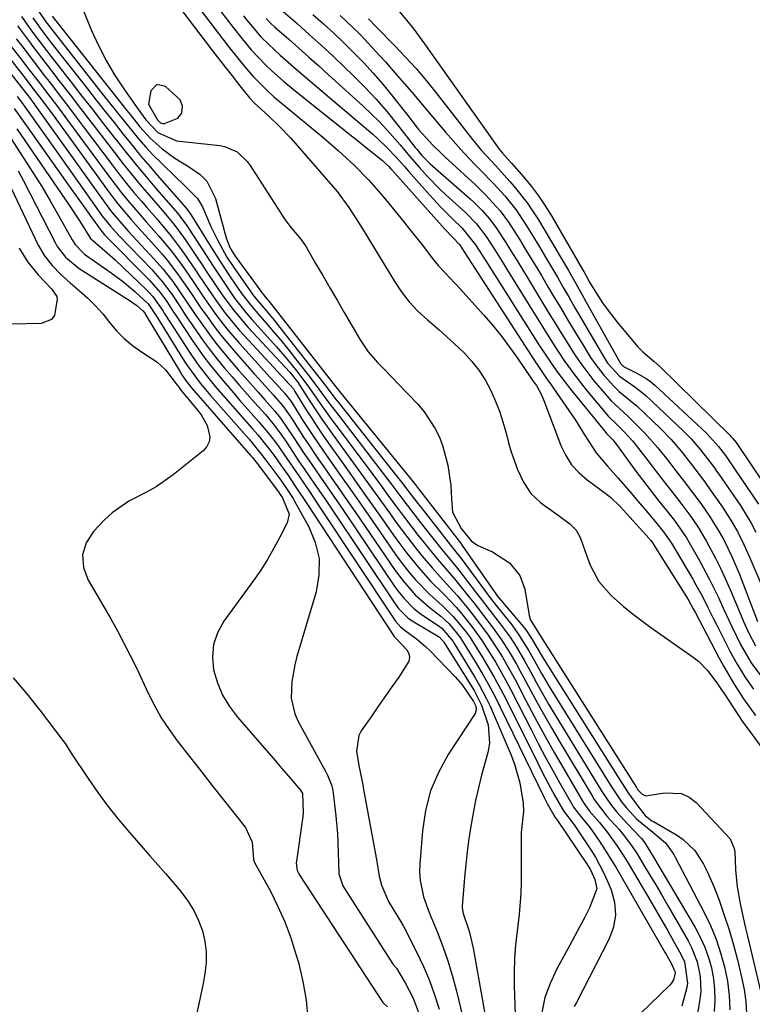
# Model space of a CAD drawing. Units: inches. Extents: x 1857277 to 1862576, y 452950 to 458351.
# Drawn here: x 1862114 to 1862284, y 453391 to 453620 of the extents above; entities that cross this region are included whole.
import ezdxf

# ---------------------------------------------------------------- set-up
doc = ezdxf.new("R2010")
doc.units = ezdxf.units.IN
doc.header["$MEASUREMENT"] = 0
for name, color, linetype in [('1', 7, 'Continuous'), ('7', 7, 'Continuous'), ('8', 7, 'Continuous')]:
    doc.layers.add(name, color=color, linetype=linetype)

msp = doc.modelspace()

# ---------------------------------------------------------------- linework, layer by layer
at = {"layer": '1', "color": 18}
msp.add_polyline3d([(1862143.89, 453600.4, 1658), (1862145.97, 453596.72, 1658), (1862146.72, 453596.03, 1658), (1862147.16, 453595.86, 1658), (1862147.63, 453595.91, 1658), (1862150.73, 453597.14, 1658), (1862151.65, 453598.31, 1658), (1862151.84, 453599.91, 1658), (1862151.27, 453601.36, 1658), (1862147.85, 453604.5, 1658), (1862145.86, 453604.93, 1658), (1862144.42, 453603.5, 1658), (1862143.89, 453600.4, 1658)], dxfattribs=at)
at = {"layer": '7', "color": 18}
for points in [[(1862144.54, 453631.62, 1658), (1862158.81, 453612.8, 1658), (1862161.81, 453608.9, 1658), (1862163.33, 453606.96, 1658), (1862164.86, 453605.04, 1658), (1862167.39, 453601.88, 1658), (1862168.57, 453600.58, 1658), (1862171.85, 453597.59, 1658), (1862174.44, 453595.13, 1658), (1862176.87, 453592.52, 1658), (1862186.72, 453581.27, 1658), (1862187.72, 453580.08, 1658), (1862190.48, 453576.36, 1658), (1862192.17, 453573.77, 1658), (1862193.81, 453571.14, 1658), (1862200.97, 453559.31, 1658), (1862202.64, 453556.83, 1658), (1862204.47, 453554.48, 1658), (1862206.51, 453552.31, 1658), (1862208.71, 453550.28, 1658), (1862211.46, 453547.93, 1658), (1862215.03, 453544.7, 1658), (1862217.23, 453542.58, 1658), (1862219.03, 453540.62, 1658), (1862220.68, 453538.56, 1658), (1862222.1, 453536.33, 1658), (1862223.37, 453534, 1658), (1862224.45, 453531.55, 1658), (1862225.43, 453529.07, 1658), (1862226.26, 453526.53, 1658), (1862226.99, 453523.96, 1658), (1862227.56, 453521.66, 1658), (1862228.16, 453519.58, 1658), (1862229.64, 453515.52, 1658), (1862231, 453512.56, 1658), (1862232.74, 453509.9, 1658), (1862235.09, 453507.75, 1658), (1862239.06, 453504.9, 1658), (1862241.83, 453502.87, 1658), (1862243.31, 453501.37, 1658), (1862244.27, 453499.5, 1658), (1862245.36, 453496.42, 1658), (1862246.55, 453493.28, 1658), (1862248.57, 453489.43, 1658), (1862251.45, 453486.16, 1658), (1862252.18, 453485.51, 1658), (1862254.23, 453483.74, 1658), (1862256.32, 453482.02, 1658), (1862258.47, 453480.37, 1658), (1862260.66, 453478.77, 1658), (1862270.49, 453471.86, 1658), (1862271.68, 453470.93, 1658), (1862273.82, 453468.8, 1658), (1862275.95, 453465.93, 1658), (1862277.07, 453464.28, 1658), (1862277.63, 453463.45, 1658), (1862282.02, 453456.79, 1658), (1862283.48, 453454.8, 1658), (1862286.42, 453450.8, 1658)], [(1862149.65, 453630.68, 1656), (1862161.21, 453615.49, 1656), (1862162.46, 453613.86, 1656), (1862165.01, 453610.65, 1656), (1862166.31, 453609.06, 1656), (1862168.23, 453606.77, 1656), (1862171.39, 453603.6, 1656), (1862173.07, 453602.12, 1656), (1862173.92, 453601.4, 1656), (1862184.38, 453592.74, 1656), (1862188.09, 453589.55, 1656), (1862191.68, 453586.21, 1656), (1862195.11, 453582.71, 1656), (1862198.32, 453579.01, 1656), (1862203.23, 453573.03, 1656), (1862204.59, 453571.36, 1656), (1862207.26, 453567.98, 1656), (1862209.9, 453564.55, 1656), (1862211.24, 453562.9, 1656), (1862214.17, 453559.83, 1656), (1862214.89, 453559.05, 1656), (1862215.61, 453558.27, 1656), (1862221.83, 453551.31, 1656), (1862223.9, 453548.91, 1656), (1862225.9, 453546.45, 1656), (1862227.81, 453543.92, 1656), (1862229.65, 453541.35, 1656), (1862232.92, 453536.57, 1656), (1862233.08, 453536.34, 1656), (1862233.4, 453535.89, 1656), (1862234.02, 453534.97, 1656), (1862235.25, 453532.8, 1656), (1862235.79, 453531.53, 1656), (1862239.74, 453521.03, 1656), (1862240.85, 453518.72, 1656), (1862242.19, 453516.6, 1656), (1862243.89, 453514.75, 1656), (1862245.81, 453513.07, 1656), (1862248.79, 453510.91, 1656), (1862251.24, 453509.02, 1656), (1862253.47, 453506.9, 1656), (1862260.21, 453499.46, 1656), (1862260.35, 453499.3, 1656), (1862260.63, 453498.97, 1656), (1862261.15, 453498.27, 1656), (1862261.27, 453498.09, 1656), (1862268.93, 453485.88, 1656), (1862269.47, 453484.98, 1656), (1862270.49, 453483.13, 1656), (1862270.98, 453482.2, 1656), (1862276.52, 453471.67, 1656), (1862277.59, 453469.7, 1656), (1862279.85, 453465.84, 1656), (1862282.18, 453462.19, 1656), (1862284.96, 453458.31, 1656)], [(1862154.77, 453629.74, 1654), (1862163.59, 453618.2, 1654), (1862165.64, 453615.59, 1654), (1862167.76, 453613.04, 1654), (1862171.16, 453609.42, 1654), (1862172.55, 453608.1, 1654), (1862175.24, 453605.73, 1654), (1862178, 453603.44, 1654), (1862198.27, 453587.26, 1654), (1862198.57, 453587.01, 1654), (1862199.72, 453585.93, 1654), (1862200.25, 453585.36, 1654), (1862200.52, 453585.07, 1654), (1862212.78, 453571.32, 1654), (1862214.59, 453569.43, 1654), (1862216.13, 453567.78, 1654), (1862216.85, 453566.68, 1654), (1862217.26, 453566.05, 1654), (1862233.84, 453540.41, 1654), (1862234.34, 453539.65, 1654), (1862236.4, 453536.66, 1654), (1862237.45, 453535.18, 1654), (1862237.96, 453534.43, 1654), (1862240.9, 453530.21, 1654), (1862243.11, 453526.92, 1654), (1862245.2, 453523.55, 1654), (1862247.92, 453519.39, 1654), (1862250.58, 453516.29, 1654), (1862253.01, 453513.49, 1654), (1862256.1, 453509.91, 1654), (1862257.64, 453508.11, 1654), (1862259.17, 453506.31, 1654), (1862261.99, 453502.94, 1654), (1862263.79, 453500.71, 1654), (1862265.39, 453498.33, 1654), (1862270.37, 453489.99, 1654), (1862271.11, 453488.71, 1654), (1862272.53, 453486.1, 1654), (1862273.86, 453483.44, 1654), (1862275.19, 453480.79, 1654), (1862275.86, 453479.46, 1654), (1862279.01, 453473.26, 1654), (1862280.67, 453470.22, 1654), (1862282.49, 453467.27, 1654), (1862284.46, 453464.41, 1654)], [(1862173.57, 453623.34, 1648), (1862178.44, 453619.09, 1648), (1862181.25, 453616.6, 1648), (1862184.04, 453614.08, 1648), (1862186.79, 453611.52, 1648), (1862189.51, 453608.93, 1648), (1862191.42, 453607.09, 1648), (1862194.15, 453604.34, 1648), (1862196.81, 453601.52, 1648), (1862199.34, 453598.59, 1648), (1862201.79, 453595.59, 1648), (1862205.9, 453590.33, 1648), (1862206.24, 453589.9, 1648), (1862207.45, 453588.45, 1648), (1862209.33, 453586.55, 1648), (1862218.66, 453578.37, 1648), (1862219.61, 453577.5, 1648), (1862221.45, 453575.67, 1648), (1862223.17, 453573.73, 1648), (1862224.72, 453571.67, 1648), (1862226.77, 453568.47, 1648), (1862228.12, 453566.31, 1648), (1862229.47, 453564.14, 1648), (1862230.8, 453561.97, 1648), (1862232.12, 453559.79, 1648), (1862236.79, 453552.06, 1648), (1862238.24, 453549.69, 1648), (1862239.7, 453547.32, 1648), (1862241.18, 453544.97, 1648), (1862242.68, 453542.63, 1648), (1862244.38, 453540.09, 1648), (1862247.39, 453536.12, 1648), (1862248.99, 453534.21, 1648), (1862251.43, 453531.44, 1648), (1862253.31, 453529.64, 1648), (1862255.24, 453527.89, 1648), (1862257.63, 453525.54, 1648), (1862259.22, 453523.92, 1648), (1862262.23, 453520.54, 1648), (1862264.49, 453517.71, 1648), (1862266.44, 453515.2, 1648), (1862268.39, 453512.69, 1648), (1862270.32, 453510.15, 1648), (1862272.2, 453507.58, 1648), (1862274.25, 453504.64, 1648), (1862276.52, 453500.99, 1648), (1862277.57, 453499.11, 1648), (1862279.47, 453495.25, 1648), (1862281.13, 453491.29, 1648), (1862285.4, 453480.15, 1648)], [(1862118.41, 453621.93, 1664), (1862120.09, 453619.5, 1664), (1862120.97, 453618.32, 1664), (1862121.42, 453617.73, 1664), (1862133.56, 453602.35, 1664), (1862135.15, 453600.34, 1664), (1862136.74, 453598.33, 1664), (1862138.34, 453596.32, 1664), (1862139.94, 453594.32, 1664), (1862141.57, 453592.35, 1664), (1862143.26, 453590.42, 1664), (1862145.02, 453588.56, 1664), (1862146.82, 453586.75, 1664), (1862150.36, 453583.32, 1664), (1862152.06, 453581.72, 1664), (1862155.33, 453578.48, 1664), (1862156.44, 453576.49, 1664), (1862158.4, 453571.97, 1664), (1862160.01, 453568.72, 1664), (1862162.13, 453564.85, 1664), (1862163.56, 453562.66, 1664), (1862167.68, 453556.78, 1664), (1862168.18, 453556.09, 1664), (1862169.23, 453554.77, 1664), (1862169.77, 453554.12, 1664), (1862171.18, 453552.48, 1664), (1862173.11, 453550.16, 1664), (1862174.99, 453547.81, 1664), (1862183.83, 453536.52, 1664), (1862184.9, 453535.15, 1664), (1862187.55, 453531.71, 1664), (1862188.08, 453531.03, 1664), (1862201.15, 453514.51, 1664), (1862202.69, 453512.54, 1664), (1862204.2, 453510.57, 1664), (1862206.49, 453507.6, 1664), (1862207.25, 453506.62, 1664), (1862213.56, 453498.58, 1664), (1862214.68, 453497.16, 1664), (1862216.52, 453494.77, 1664), (1862222.41, 453486.84, 1664), (1862222.98, 453486.09, 1664), (1862224.12, 453484.6, 1664), (1862224.7, 453483.87, 1664), (1862228.29, 453479.36, 1664), (1862229.91, 453477.17, 1664), (1862232.31, 453473.31, 1664), (1862234.27, 453469.75, 1664), (1862235.24, 453468.05, 1664), (1862237.25, 453464.69, 1664), (1862251.5, 453441.72, 1664), (1862252.25, 453440.55, 1664), (1862253.84, 453438.27, 1664), (1862254.88, 453436.91, 1664), (1862257.39, 453434.22, 1664), (1862261.05, 453431.24, 1664), (1862264.05, 453428.72, 1664), (1862265.93, 453426, 1664), (1862266.33, 453425.28, 1664), (1862273, 453412.54, 1664), (1862274.46, 453409.49, 1664), (1862275.77, 453406.38, 1664), (1862276.84, 453403.18, 1664), (1862277.76, 453399.92, 1664), (1862278.4, 453396.6, 1664), (1862278.83, 453393.27, 1664), (1862278.94, 453389.91, 1664)], [(1862165.97, 453620.94, 1652), (1862166.76, 453619.93, 1652), (1862168.37, 453617.96, 1652), (1862170.05, 453616.04, 1652), (1862171.84, 453614.23, 1652), (1862174.53, 453611.79, 1652), (1862178.2, 453608.54, 1652), (1862181.92, 453605.34, 1652), (1862196.01, 453593.38, 1652), (1862197.14, 453592.39, 1652), (1862199.3, 453590.32, 1652), (1862201.35, 453588.13, 1652), (1862203.36, 453585.9, 1652), (1862204.35, 453584.78, 1652), (1862209.28, 453579.22, 1652), (1862211.83, 453576.46, 1652), (1862214.49, 453573.81, 1652), (1862216.81, 453571.6, 1652), (1862219.91, 453567.69, 1652), (1862222.31, 453563.95, 1652), (1862234.78, 453544.26, 1652), (1862235.61, 453542.97, 1652), (1862237.31, 453540.41, 1652), (1862239.07, 453537.89, 1652), (1862240.92, 453535.44, 1652), (1862241.88, 453534.24, 1652), (1862250.17, 453524.07, 1652), (1862250.36, 453523.85, 1652), (1862251.76, 453522.4, 1652), (1862252.37, 453521.66, 1652), (1862252.66, 453521.28, 1652), (1862256.92, 453515.41, 1652), (1862259.66, 453511.75, 1652), (1862262.49, 453508.15, 1652), (1862264.59, 453505.54, 1652), (1862266.09, 453503.61, 1652), (1862268.87, 453499.61, 1652), (1862269.5, 453498.56, 1652), (1862271.98, 453494.21, 1652), (1862274.28, 453489.94, 1652), (1862276.39, 453485.56, 1652), (1862277.43, 453483.29, 1652), (1862279.45, 453479.01, 1652), (1862281.47, 453474.85, 1652), (1862283.93, 453470.57, 1652), (1862286.84, 453466.58, 1652)], [(1862182.1, 453621.21, 1646), (1862184.54, 453619.05, 1646), (1862186.95, 453616.85, 1646), (1862189.31, 453614.6, 1646), (1862191.65, 453612.32, 1646), (1862193.91, 453609.97, 1646), (1862196.12, 453607.58, 1646), (1862198.25, 453605.11, 1646), (1862200.32, 453602.59, 1646), (1862203.53, 453598.55, 1646), (1862204.16, 453597.75, 1646), (1862206.66, 453594.53, 1646), (1862209.95, 453590.87, 1646), (1862211.8, 453589.04, 1646), (1862212.75, 453588.15, 1646), (1862219.85, 453581.64, 1646), (1862222.24, 453579.32, 1646), (1862225.59, 453575.62, 1646), (1862227.57, 453572.95, 1646), (1862230.15, 453568.87, 1646), (1862231.85, 453566.1, 1646), (1862233.54, 453563.32, 1646), (1862235.21, 453560.53, 1646), (1862236.86, 453557.73, 1646), (1862237.87, 453556.02, 1646), (1862239.6, 453553.1, 1646), (1862241.34, 453550.18, 1646), (1862243.1, 453547.28, 1646), (1862244.88, 453544.38, 1646), (1862246.63, 453541.55, 1646), (1862247.58, 453540.11, 1646), (1862249.68, 453537.38, 1646), (1862251.99, 453534.87, 1646), (1862253.26, 453533.64, 1646), (1862256.71, 453530.86, 1646), (1862257.36, 453530.25, 1646), (1862262.84, 453524.99, 1646), (1862265.33, 453522.44, 1646), (1862267.64, 453519.73, 1646), (1862269.85, 453516.94, 1646), (1862272.85, 453512.98, 1646), (1862274.29, 453510.97, 1646), (1862277.25, 453506.77, 1646), (1862279.09, 453503.97, 1646), (1862280.74, 453501.05, 1646), (1862282.24, 453498.05, 1646), (1862283.62, 453494.99, 1646), (1862287.41, 453486.11, 1646)], [(1862188.48, 453621, 1644), (1862191.3, 453618.29, 1644), (1862192.98, 453616.62, 1644), (1862194.2, 453615.37, 1644), (1862196.6, 453612.81, 1644), (1862198.94, 453610.2, 1644), (1862201.25, 453607.56, 1644), (1862203.42, 453605.07, 1644), (1862205.08, 453603.16, 1644), (1862206.72, 453601.24, 1644), (1862208.36, 453599.31, 1644), (1862209.99, 453597.37, 1644), (1862212.92, 453593.87, 1644), (1862214.68, 453591.82, 1644), (1862216.47, 453589.81, 1644), (1862218.31, 453587.85, 1644), (1862220.19, 453585.92, 1644), (1862221.12, 453584.99, 1644), (1862223.96, 453582.06, 1644), (1862226.7, 453579.06, 1644), (1862229.26, 453575.9, 1644), (1862231.52, 453572.53, 1644), (1862234.75, 453567.2, 1644), (1862236.16, 453564.86, 1644), (1862237.55, 453562.52, 1644), (1862238.92, 453560.16, 1644), (1862240.27, 453557.79, 1644), (1862241.63, 453555.43, 1644), (1862242.99, 453553.06, 1644), (1862244.36, 453550.71, 1644), (1862245.74, 453548.36, 1644), (1862250.12, 453540.96, 1644), (1862250.66, 453540.12, 1644), (1862253.35, 453537.19, 1644), (1862256.88, 453534.72, 1644), (1862258.64, 453533.38, 1644), (1862259.47, 453532.65, 1644), (1862268.16, 453524.44, 1644), (1862269.97, 453522.62, 1644), (1862272.15, 453520.07, 1644), (1862274.34, 453517.27, 1644), (1862275.39, 453515.84, 1644), (1862275.91, 453515.11, 1644), (1862276.42, 453514.38, 1644), (1862281.45, 453507.12, 1644), (1862283.93, 453503.02, 1644), (1862285.05, 453500.89, 1644)], [(1862114.37, 453620.78, 1668), (1862116.2, 453618.21, 1668), (1862117.23, 453616.81, 1668), (1862120.22, 453612.85, 1668), (1862121.23, 453611.55, 1668), (1862125.96, 453605.48, 1668), (1862128.46, 453602.27, 1668), (1862130.97, 453599.06, 1668), (1862133.47, 453595.84, 1668), (1862135.97, 453592.62, 1668), (1862136.46, 453591.99, 1668), (1862138.74, 453589.11, 1668), (1862141.05, 453586.25, 1668), (1862143.41, 453583.43, 1668), (1862145.8, 453580.64, 1668), (1862149.67, 453576.2, 1668), (1862150.62, 453575.08, 1668), (1862152.81, 453572.15, 1668), (1862153.22, 453571.54, 1668), (1862156.51, 453566.43, 1668), (1862158.94, 453562.7, 1668), (1862161.41, 453559, 1668), (1862163.93, 453555.33, 1668), (1862166.55, 453551.97, 1668), (1862167.95, 453550.36, 1668), (1862173.66, 453544.01, 1668), (1862176.06, 453541.23, 1668), (1862178.35, 453538.36, 1668), (1862179.8, 453536.47, 1668), (1862181.32, 453534.38, 1668), (1862183.98, 453530.57, 1668), (1862186.29, 453527.36, 1668), (1862187.47, 453525.77, 1668), (1862194.25, 453516.7, 1668), (1862196.02, 453514.32, 1668), (1862197.79, 453511.93, 1668), (1862199.55, 453509.54, 1668), (1862201.3, 453507.14, 1668), (1862203.16, 453504.63, 1668), (1862204.85, 453502.39, 1668), (1862206.58, 453500.17, 1668), (1862208.33, 453497.98, 1668), (1862210.57, 453495.23, 1668), (1862211.9, 453493.64, 1668), (1862213.96, 453491.3, 1668), (1862215.3, 453489.72, 1668), (1862215.96, 453488.92, 1668), (1862218.43, 453485.82, 1668), (1862219.55, 453484.41, 1668), (1862221.76, 453481.59, 1668), (1862224.02, 453478.64, 1668), (1862225.94, 453475.93, 1668), (1862227.74, 453473.13, 1668), (1862229.42, 453470.26, 1668), (1862230.22, 453468.8, 1668), (1862232.13, 453465.19, 1668), (1862233.89, 453461.92, 1668), (1862235.68, 453458.68, 1668), (1862237.52, 453455.46, 1668), (1862239.4, 453452.26, 1668), (1862246.96, 453439.62, 1668), (1862247.47, 453438.8, 1668), (1862250.42, 453434.95, 1668), (1862253.24, 453431.85, 1668), (1862254.53, 453430.3, 1668), (1862256.32, 453427.86, 1668), (1862257.41, 453426.16, 1668), (1862259.08, 453423.42, 1668), (1862260.42, 453421.19, 1668), (1862261.76, 453418.95, 1668), (1862263.08, 453416.69, 1668), (1862264.4, 453414.44, 1668), (1862269.28, 453405.96, 1668), (1862270.1, 453404.39, 1668), (1862271.37, 453401.1, 1668), (1862272.11, 453397.65, 1668), (1862272.2, 453394.15, 1668), (1862272.02, 453392.39, 1668), (1862270.11, 453380.71, 1668)], [(1862117.06, 453620.41, 1666), (1862119.15, 453617.49, 1666), (1862120.6, 453615.59, 1666), (1862121.33, 453614.64, 1666), (1862129.74, 453603.92, 1666), (1862131.79, 453601.31, 1666), (1862133.84, 453598.7, 1666), (1862135.9, 453596.09, 1666), (1862137.95, 453593.49, 1666), (1862140.03, 453590.9, 1666), (1862142.13, 453588.33, 1666), (1862144.27, 453585.8, 1666), (1862146.44, 453583.29, 1666), (1862152.73, 453576.1, 1666), (1862152.87, 453575.94, 1666), (1862153.52, 453575.07, 1666), (1862153.76, 453574.71, 1666), (1862158.16, 453567.58, 1666), (1862160.56, 453563.79, 1666), (1862163.04, 453560.06, 1666), (1862165.61, 453556.31, 1666), (1862167.89, 453553.37, 1666), (1862168.85, 453552.24, 1666), (1862171.27, 453549.47, 1666), (1862172.96, 453547.51, 1666), (1862174.62, 453545.53, 1666), (1862176.25, 453543.52, 1666), (1862177.85, 453541.5, 1666), (1862180.92, 453537.57, 1666), (1862182.66, 453535.29, 1666), (1862184.37, 453532.99, 1666), (1862186.07, 453530.69, 1666), (1862187.81, 453528.41, 1666), (1862197.66, 453515.59, 1666), (1862200.22, 453512.23, 1666), (1862202.74, 453508.86, 1666), (1862204.01, 453507.17, 1666), (1862206.58, 453503.83, 1666), (1862207.88, 453502.18, 1666), (1862212.07, 453496.93, 1666), (1862213.63, 453495.01, 1666), (1862215.72, 453492.45, 1666), (1862216.23, 453491.8, 1666), (1862219.83, 453487.12, 1666), (1862220.97, 453485.65, 1666), (1862223.25, 453482.71, 1666), (1862225.63, 453479.66, 1666), (1862227.92, 453476.55, 1666), (1862229.33, 453474.39, 1666), (1862231.27, 453471.06, 1666), (1862232.72, 453468.36, 1666), (1862234.07, 453465.88, 1666), (1862235.46, 453463.42, 1666), (1862236.88, 453460.99, 1666), (1862238.32, 453458.57, 1666), (1862249.22, 453440.68, 1666), (1862251.22, 453437.74, 1666), (1862252.7, 453435.89, 1666), (1862255.1, 453433.26, 1666), (1862258.47, 453429.76, 1666), (1862259.19, 453428.75, 1666), (1862261.21, 453425.44, 1666), (1862270.92, 453409.05, 1666), (1862272.12, 453406.8, 1666), (1862273.17, 453404.5, 1666), (1862274, 453402.1, 1666), (1862274.69, 453399.65, 1666), (1862275.15, 453397.15, 1666), (1862275.43, 453394.63, 1666), (1862275.46, 453392.1, 1666), (1862275.32, 453389.56, 1666)], [(1862121.51, 453620.83, 1662), (1862137.41, 453600.79, 1662), (1862138.53, 453599.37, 1662), (1862139.66, 453597.96, 1662), (1862141.92, 453595.14, 1662), (1862144.33, 453592.46, 1662), (1862147.07, 453590, 1662), (1862150.04, 453587.8, 1662), (1862153.18, 453585.87, 1662), (1862155.91, 453584.02, 1662), (1862157.46, 453582.47, 1662), (1862159.47, 453578.49, 1662), (1862161.99, 453569.33, 1662), (1862162.18, 453568.72, 1662), (1862162.91, 453566.93, 1662), (1862164.02, 453565.06, 1662), (1862170.21, 453556.64, 1662), (1862170.27, 453556.56, 1662), (1862170.45, 453556.33, 1662), (1862171.03, 453555.63, 1662), (1862171.49, 453555.07, 1662), (1862171.71, 453554.8, 1662), (1862171.93, 453554.51, 1662), (1862186.85, 453535.45, 1662), (1862187.76, 453534.3, 1662), (1862188.12, 453533.85, 1662), (1862188.31, 453533.62, 1662), (1862204.72, 453513.47, 1662), (1862205.93, 453511.95, 1662), (1862206.41, 453511.33, 1662), (1862206.64, 453511.02, 1662), (1862215.04, 453500.19, 1662), (1862215.27, 453499.9, 1662), (1862216.38, 453498.41, 1662), (1862216.81, 453497.8, 1662), (1862224.6, 453486.58, 1662), (1862224.77, 453486.34, 1662), (1862224.95, 453486.12, 1662), (1862230.95, 453479.04, 1662), (1862231.61, 453478.22, 1662), (1862233.07, 453476.02, 1662), (1862233.91, 453474.52, 1662), (1862235.6, 453471.61, 1662), (1862236.19, 453470.65, 1662), (1862253.79, 453442.72, 1662), (1862255.52, 453440.09, 1662), (1862257.36, 453437.53, 1662), (1862259.3, 453435.05, 1662), (1862260.88, 453433.86, 1662), (1862261.22, 453433.66, 1662), (1862266.62, 453430.56, 1662), (1862268.17, 453429.51, 1662), (1862270.81, 453426.93, 1662), (1862272.85, 453423.77, 1662), (1862273.73, 453422.09, 1662), (1862275.23, 453418.61, 1662), (1862276.46, 453415.38, 1662), (1862277.69, 453411.96, 1662), (1862278.82, 453408.52, 1662), (1862279.83, 453405.04, 1662), (1862280.75, 453401.53, 1662), (1862281.72, 453397.51, 1662), (1862282.28, 453394.68, 1662), (1862282.67, 453391.84, 1662), (1862282.83, 453388.98, 1662)], [(1862195, 453620.2, 1642), (1862196.82, 453618.35, 1642), (1862201.16, 453613.94, 1642), (1862203.64, 453611.32, 1642), (1862206.07, 453608.65, 1642), (1862208.4, 453605.9, 1642), (1862210.66, 453603.1, 1642), (1862219.21, 453592.15, 1642), (1862221.27, 453589.63, 1642), (1862224.58, 453586.02, 1642), (1862227.87, 453582.39, 1642), (1862228.89, 453581.23, 1642), (1862231.9, 453577.49, 1642), (1862234.54, 453573.48, 1642), (1862239.82, 453564.58, 1642), (1862241.47, 453561.74, 1642), (1862243.87, 453557.43, 1642), (1862246.27, 453553.12, 1642), (1862253.42, 453540.42, 1642), (1862253.6, 453540.14, 1642), (1862254.27, 453539.42, 1642), (1862257.21, 453537.93, 1642), (1862259.5, 453536.67, 1642), (1862260.55, 453535.9, 1642), (1862261.56, 453535.05, 1642), (1862273.56, 453523.89, 1642), (1862276.35, 453520.85, 1642), (1862277.96, 453518.71, 1642), (1862278.26, 453518.27, 1642), (1862278.57, 453517.83, 1642), (1862285.64, 453507.45, 1642)], [(1862109.16, 453614.18, 1676), (1862114.95, 453606.77, 1676), (1862117.38, 453603.64, 1676), (1862118.98, 453601.53, 1676), (1862121.34, 453598.34, 1676), (1862134.41, 453580.36, 1676), (1862136.49, 453577.6, 1676), (1862137.58, 453576.26, 1676), (1862139.82, 453573.63, 1676), (1862142.11, 453571.04, 1676), (1862143.27, 453569.76, 1676), (1862145.89, 453566.87, 1676), (1862147.08, 453565.51, 1676), (1862148.24, 453564.14, 1676), (1862150.43, 453561.28, 1676), (1862152.52, 453558.35, 1676), (1862154.03, 453556.07, 1676), (1862156.33, 453552.67, 1676), (1862157.12, 453551.55, 1676), (1862159.65, 453548.1, 1676), (1862161.09, 453546.25, 1676), (1862164.1, 453542.68, 1676), (1862168.5, 453537.73, 1676), (1862169.6, 453536.5, 1676), (1862172.91, 453532.81, 1676), (1862175.08, 453530.32, 1676), (1862176.42, 453528.45, 1676), (1862177.26, 453527.17, 1676), (1862179.92, 453523.02, 1676), (1862180.97, 453521.43, 1676), (1862183.12, 453518.29, 1676), (1862184.67, 453516.09, 1676), (1862186.54, 453513.42, 1676), (1862188.4, 453510.76, 1676), (1862190.24, 453508.08, 1676), (1862192.09, 453505.41, 1676), (1862201.26, 453492, 1676), (1862202.98, 453489.66, 1676), (1862205.87, 453486.38, 1676), (1862209.14, 453483.48, 1676), (1862211.84, 453481.38, 1676), (1862213.74, 453479.61, 1676), (1862216.14, 453476.71, 1676), (1862216.9, 453475.59, 1676), (1862217.26, 453475.01, 1676), (1862220.11, 453470.35, 1676), (1862221.58, 453467.87, 1676), (1862223, 453465.36, 1676), (1862224.34, 453462.8, 1676), (1862225.64, 453460.23, 1676), (1862235.82, 453439.24, 1676), (1862236.5, 453437.87, 1676), (1862238.38, 453434.63, 1676), (1862238.75, 453434.14, 1676), (1862245.82, 453423.66, 1676), (1862246.57, 453422.44, 1676), (1862247.61, 453420.25, 1676), (1862248.05, 453418.04, 1676), (1862246.39, 453413.63, 1676), (1862245.28, 453411.44, 1676), (1862242.99, 453407.09, 1676), (1862241.82, 453404.93, 1676), (1862238.71, 453399.29, 1676), (1862237.21, 453396.07, 1676), (1862236.02, 453392.76, 1676), (1862235.3, 453389.32, 1676)], [(1862111.18, 453614.88, 1674), (1862114.56, 453610.5, 1674), (1862115.9, 453608.77, 1674), (1862118.55, 453605.32, 1674), (1862119.88, 453603.59, 1674), (1862122.52, 453600.12, 1674), (1862123.83, 453598.38, 1674), (1862125.12, 453596.63, 1674), (1862134.95, 453583.32, 1674), (1862137.65, 453579.8, 1674), (1862139.06, 453578.08, 1674), (1862141.94, 453574.7, 1674), (1862143.4, 453573.03, 1674), (1862146.32, 453569.68, 1674), (1862149.22, 453566.2, 1674), (1862151.72, 453562.86, 1674), (1862154.12, 453559.43, 1674), (1862156.74, 453555.48, 1674), (1862159.47, 453551.61, 1674), (1862161.23, 453549.29, 1674), (1862162.48, 453547.71, 1674), (1862165.13, 453544.66, 1674), (1862172.19, 453536.9, 1674), (1862173.54, 453535.41, 1674), (1862175.62, 453533.11, 1674), (1862177.04, 453531.25, 1674), (1862177.8, 453530.06, 1674), (1862179.65, 453527.1, 1674), (1862182.06, 453523.38, 1674), (1862184.57, 453519.73, 1674), (1862186.36, 453517.2, 1674), (1862188.54, 453514.13, 1674), (1862190.71, 453511.05, 1674), (1862192.86, 453507.96, 1674), (1862195.01, 453504.87, 1674), (1862201.33, 453495.76, 1674), (1862202.38, 453494.3, 1674), (1862204.59, 453491.47, 1674), (1862205.98, 453489.84, 1674), (1862209.38, 453486.37, 1674), (1862212.1, 453483.96, 1674), (1862214.71, 453481.35, 1674), (1862217.51, 453477.99, 1674), (1862218.62, 453476.44, 1674), (1862219.15, 453475.64, 1674), (1862221.58, 453471.73, 1674), (1862223.01, 453469.35, 1674), (1862224.39, 453466.94, 1674), (1862225.71, 453464.5, 1674), (1862226.98, 453462.03, 1674), (1862234.33, 453447.27, 1674), (1862235.3, 453445.34, 1674), (1862237.31, 453441.52, 1674), (1862238.35, 453439.63, 1674), (1862240.3, 453436.15, 1674), (1862242.57, 453433.23, 1674), (1862242.8, 453432.89, 1674), (1862246.66, 453427.13, 1674), (1862247.74, 453425.41, 1674), (1862249.66, 453421.84, 1674), (1862250.49, 453419.99, 1674), (1862251.39, 453417.85, 1674), (1862252.17, 453414.92, 1674), (1862252.43, 453412.01, 1674), (1862251.92, 453409.13, 1674), (1862250.9, 453406.28, 1674), (1862243.33, 453391.66, 1674), (1862242.84, 453390.73, 1674)], [(1862113.18, 453615.58, 1672), (1862114.76, 453613.51, 1672), (1862116.32, 453611.46, 1672), (1862117.89, 453609.42, 1672), (1862119.46, 453607.38, 1672), (1862121.03, 453605.34, 1672), (1862123.46, 453602.18, 1672), (1862125.3, 453599.77, 1672), (1862127.14, 453597.34, 1672), (1862128.97, 453594.91, 1672), (1862135.47, 453586.25, 1672), (1862137.12, 453584.1, 1672), (1862138.8, 453581.98, 1672), (1862140.52, 453579.88, 1672), (1862142.27, 453577.82, 1672), (1862143.54, 453576.35, 1672), (1862145.81, 453573.71, 1672), (1862146.94, 453572.38, 1672), (1862149.17, 453569.7, 1672), (1862151.29, 453566.93, 1672), (1862152.3, 453565.51, 1672), (1862154.71, 453562, 1672), (1862155.72, 453560.52, 1672), (1862157.71, 453557.53, 1672), (1862159.73, 453554.57, 1672), (1862161.74, 453551.82, 1672), (1862162.79, 453550.48, 1672), (1862164.98, 453547.88, 1672), (1862166.12, 453546.62, 1672), (1862175.92, 453536.08, 1672), (1862176.16, 453535.81, 1672), (1862176.9, 453535.02, 1672), (1862177.57, 453534.2, 1672), (1862177.84, 453533.78, 1672), (1862177.93, 453533.63, 1672), (1862180.42, 453529.6, 1672), (1862181.77, 453527.46, 1672), (1862183.15, 453525.34, 1672), (1862184.58, 453523.24, 1672), (1862186.03, 453521.16, 1672), (1862188.07, 453518.32, 1672), (1862190.56, 453514.83, 1672), (1862193.04, 453511.34, 1672), (1862195.51, 453507.84, 1672), (1862197.98, 453504.34, 1672), (1862201.4, 453499.49, 1672), (1862203.93, 453496.06, 1672), (1862206.62, 453492.75, 1672), (1862209.45, 453489.56, 1672), (1862212.51, 453486.53, 1672), (1862215.46, 453483.39, 1672), (1862216.98, 453481.61, 1672), (1862219.29, 453478.72, 1672), (1862221.41, 453475.7, 1672), (1862222.08, 453474.66, 1672), (1862224.58, 453470.61, 1672), (1862226.96, 453466.42, 1672), (1862228.08, 453464.29, 1672), (1862232.86, 453454.9, 1672), (1862234.46, 453451.8, 1672), (1862236.1, 453448.72, 1672), (1862237.78, 453445.66, 1672), (1862239.49, 453442.62, 1672), (1862242.41, 453437.5, 1672), (1862242.69, 453437.04, 1672), (1862244.32, 453434.87, 1672), (1862246.51, 453432.2, 1672), (1862248.75, 453428.94, 1672), (1862250.04, 453427.01, 1672), (1862252.5, 453423.08, 1672), (1862253.68, 453421.08, 1672), (1862263.99, 453403.17, 1672), (1862264.35, 453402.53, 1672), (1862265.42, 453400.62, 1672), (1862266.23, 453398.82, 1672), (1862266.27, 453398.56, 1672), (1862265.88, 453396.86, 1672), (1862265.38, 453396.02, 1672), (1862265.04, 453395.65, 1672), (1862251.51, 453382.59, 1672)], [(1862107.14, 453613.47, 1678), (1862115.34, 453603.06, 1678), (1862115.63, 453602.7, 1678), (1862116.49, 453601.58, 1678), (1862117.05, 453600.83, 1678), (1862117.33, 453600.45, 1678), (1862117.6, 453600.07, 1678), (1862133.85, 453577.35, 1678), (1862135.32, 453575.38, 1678), (1862137.69, 453572.55, 1678), (1862139.34, 453570.72, 1678), (1862140.17, 453569.82, 1678), (1862145.26, 453564.37, 1678), (1862147.27, 453562.1, 1678), (1862149.57, 453559.15, 1678), (1862150.92, 453557.27, 1678), (1862152.83, 453554.37, 1678), (1862154.12, 453552.45, 1678), (1862154.78, 453551.5, 1678), (1862156.5, 453549.04, 1678), (1862158.07, 453546.88, 1678), (1862159.67, 453544.77, 1678), (1862161.34, 453542.7, 1678), (1862163.05, 453540.66, 1678), (1862164.86, 453538.58, 1678), (1862166.36, 453536.86, 1678), (1862169.4, 453533.42, 1678), (1862170.93, 453531.7, 1678), (1862173.26, 453529.06, 1678), (1862174.58, 453527.41, 1678), (1862176.39, 453524.8, 1678), (1862177.55, 453523.04, 1678), (1862179.88, 453519.48, 1678), (1862181.68, 453516.85, 1678), (1862182.99, 453514.97, 1678), (1862184.56, 453512.73, 1678), (1862186.11, 453510.47, 1678), (1862187.66, 453508.21, 1678), (1862189.2, 453505.95, 1678), (1862201.17, 453488.24, 1678), (1862201.82, 453487.32, 1678), (1862203.22, 453485.57, 1678), (1862205.59, 453483.18, 1678), (1862207.37, 453481.82, 1678), (1862211.21, 453479.21, 1678), (1862212.03, 453478.6, 1678), (1862214.67, 453475.53, 1678), (1862214.89, 453475.19, 1678), (1862219.83, 453467.09, 1678), (1862220.77, 453465.47, 1678), (1862222.48, 453462.16, 1678), (1862223.26, 453460.46, 1678), (1862228.14, 453449.11, 1678), (1862228.95, 453447.01, 1678), (1862230.17, 453442.69, 1678), (1862230.94, 453437.98, 1678), (1862231.05, 453436.01, 1678), (1862230.46, 453431.11, 1678), (1862230.46, 453428.31, 1678), (1862230.49, 453426.41, 1678), (1862230.5, 453422.6, 1678), (1862230.48, 453419.52, 1678), (1862230.41, 453417.03, 1678), (1862230.05, 453412.07, 1678), (1862229.55, 453408.21, 1678), (1862229.19, 453405.04, 1678), (1862228.94, 453401.87, 1678), (1862228.85, 453398.69, 1678), (1862228.87, 453395.5, 1678), (1862229.54, 453375.38, 1678)], [(1862112.72, 453599.38, 1682), (1862114.27, 453597.23, 1682), (1862126.27, 453580.25, 1682), (1862128.48, 453577.12, 1682), (1862130.71, 453574, 1682), (1862132.8, 453571.07, 1682), (1862133.38, 453570.37, 1682), (1862133.68, 453570.03, 1682), (1862133.84, 453569.87, 1682), (1862144.07, 453559.53, 1682), (1862146.59, 453556.65, 1682), (1862148.15, 453554.5, 1682), (1862149.74, 453552.02, 1682), (1862150.15, 453551.41, 1682), (1862154.2, 453545.3, 1682), (1862156.73, 453541.7, 1682), (1862158.07, 453539.95, 1682), (1862160.86, 453536.54, 1682), (1862163.72, 453533.2, 1682), (1862165.17, 453531.54, 1682), (1862169.56, 453526.6, 1682), (1862171.66, 453524.11, 1682), (1862173.62, 453521.52, 1682), (1862176.07, 453518.05, 1682), (1862178.27, 453514.77, 1682), (1862179.66, 453512.75, 1682), (1862181.6, 453509.91, 1682), (1862183.51, 453507.06, 1682), (1862200.96, 453480.69, 1682), (1862201.23, 453480.31, 1682), (1862202.47, 453478.93, 1682), (1862203.55, 453478.05, 1682), (1862206.16, 453476.16, 1682), (1862208.26, 453474.37, 1682), (1862209.25, 453473.4, 1682), (1862215.16, 453467.27, 1682), (1862216.78, 453465.43, 1682), (1862219.46, 453461.56, 1682), (1862219.94, 453460.48, 1682), (1862220.07, 453459.6, 1682), (1862219.77, 453458.75, 1682), (1862213.55, 453449.25, 1682), (1862211.27, 453445.09, 1682), (1862209.43, 453440.78, 1682), (1862208.26, 453436.24, 1682), (1862207.55, 453431.55, 1682), (1862206.97, 453423.87, 1682), (1862206.9, 453421.93, 1682), (1862207, 453419.97, 1682), (1862207.77, 453416.2, 1682), (1862209.09, 453412.57, 1682), (1862211.03, 453407.88, 1682), (1862212.29, 453404.61, 1682), (1862213.45, 453401.31, 1682), (1862214.45, 453397.96, 1682), (1862215.36, 453394.57, 1682), (1862219.03, 453379.46, 1682)], [(1862113.29, 453594.61, 1684), (1862125.5, 453576.88, 1684), (1862128.02, 453573.04, 1684), (1862130.43, 453569.13, 1684), (1862133.67, 453566.41, 1684), (1862136.17, 453564.2, 1684), (1862143.5, 453557.16, 1684), (1862143.98, 453556.68, 1684), (1862144.9, 453555.66, 1684), (1862147.29, 453552.26, 1684), (1862147.57, 453551.82, 1684), (1862147.86, 453551.38, 1684), (1862153.28, 453542.97, 1684), (1862155.22, 453540.12, 1684), (1862157.3, 453537.38, 1684), (1862159.49, 453534.72, 1684), (1862161.74, 453532.12, 1684), (1862168.07, 453524.95, 1684), (1862169.31, 453523.51, 1684), (1862171.7, 453520.54, 1684), (1862172.84, 453519.02, 1684), (1862174.68, 453516.49, 1684), (1862176.25, 453514.21, 1684), (1862178.01, 453511.64, 1684), (1862180.71, 453507.62, 1684), (1862200.84, 453476.9, 1684), (1862201, 453476.68, 1684), (1862201.39, 453476.28, 1684), (1862203.97, 453473.59, 1684), (1862204.38, 453472.72, 1684), (1862204.57, 453471.84, 1684), (1862204.41, 453470.97, 1684), (1862202.04, 453467.25, 1684), (1862200.43, 453464.95, 1684), (1862198.82, 453462.64, 1684), (1862197.22, 453460.34, 1684), (1862195.61, 453458.03, 1684), (1862193.34, 453454.76, 1684), (1862192.77, 453453.71, 1684), (1862192.23, 453450.05, 1684), (1862192.75, 453446.67, 1684), (1862193.68, 453442.21, 1684), (1862193.89, 453441.09, 1684), (1862196.66, 453426.08, 1684), (1862196.96, 453424.37, 1684), (1862197.52, 453420.95, 1684), (1862198.03, 453418.92, 1684), (1862199.67, 453415.1, 1684), (1862202.66, 453410.12, 1684), (1862202.72, 453410.03, 1684), (1862202.85, 453409.84, 1684), (1862203.1, 453409.45, 1684), (1862203.15, 453409.35, 1684), (1862206.28, 453403.22, 1684), (1862207.79, 453400.02, 1684), (1862209.18, 453396.76, 1684), (1862210.38, 453393.43, 1684), (1862211.45, 453390.05, 1684)], [(1862111.82, 453592.59, 1686), (1862114.97, 453587.79, 1686), (1862117.07, 453584.52, 1686), (1862119.11, 453581.23, 1686), (1862121.09, 453577.89, 1686), (1862123.01, 453574.52, 1686), (1862126.17, 453568.85, 1686), (1862126.85, 453567.79, 1686), (1862128.58, 453565.95, 1686), (1862129.07, 453565.55, 1686), (1862129.58, 453565.17, 1686), (1862134.73, 453561.61, 1686), (1862137.8, 453559.33, 1686), (1862140.72, 453556.86, 1686), (1862143.81, 453553.95, 1686), (1862144.56, 453552.96, 1686), (1862145.25, 453551.89, 1686), (1862145.59, 453551.35, 1686), (1862152.3, 453540.59, 1686), (1862152.98, 453539.55, 1686), (1862155.93, 453535.55, 1686), (1862157.51, 453533.63, 1686), (1862158.33, 453532.69, 1686), (1862167.28, 453522.51, 1686), (1862170.43, 453518.69, 1686), (1862171.43, 453517.37, 1686), (1862174.18, 453513.66, 1686), (1862174.65, 453513.01, 1686), (1862176.75, 453509.94, 1686), (1862177.49, 453508.74, 1686), (1862177.84, 453508.13, 1686), (1862181.17, 453502.16, 1686), (1862182.66, 453498.5, 1686), (1862183.54, 453494.77, 1686), (1862183.5, 453490.94, 1686), (1862182.85, 453487.04, 1686), (1862178.4, 453472.02, 1686), (1862177.91, 453470.12, 1686), (1862177.23, 453466.26, 1686), (1862177.09, 453462.38, 1686), (1862177.92, 453458.68, 1686), (1862178.7, 453456.92, 1686), (1862185.1, 453445.22, 1686), (1862185.41, 453444.63, 1686), (1862186.4, 453442.19, 1686), (1862186.71, 453440.91, 1686), (1862186.81, 453440.26, 1686), (1862187.45, 453435.04, 1686), (1862187.83, 453430.79, 1686), (1862187.94, 453426.53, 1686), (1862188.14, 453421.54, 1686), (1862189.09, 453418.76, 1686), (1862189.46, 453418.12, 1686), (1862200.47, 453400.94, 1686), (1862200.79, 453400.48, 1686), (1862201.5, 453399.6, 1686), (1862203.58, 453396.18, 1686), (1862205.42, 453392.65, 1686), (1862206.8, 453388.91, 1686)], [(1862113.62, 453584.85, 1688), (1862114.84, 453582.55, 1688), (1862122.21, 453568.23, 1688), (1862122.72, 453567.32, 1688), (1862124.6, 453564.85, 1688), (1862127.8, 453562.21, 1688), (1862139.68, 453554.67, 1688), (1862140.2, 453554.32, 1688), (1862141.2, 453553.57, 1688), (1862142.62, 453552.34, 1688), (1862143.1, 453551.71, 1688), (1862143.33, 453551.33, 1688), (1862151.28, 453538.17, 1688), (1862151.68, 453537.52, 1688), (1862152.54, 453536.26, 1688), (1862153.94, 453534.44, 1688), (1862154.93, 453533.27, 1688), (1862167.7, 453518.68, 1688), (1862168.01, 453518.32, 1688), (1862168.61, 453517.58, 1688), (1862168.9, 453517.2, 1688), (1862174.09, 453510.31, 1688), (1862174.36, 453509.94, 1688), (1862175.04, 453508.91, 1688), (1862176.56, 453505.11, 1688), (1862176.11, 453503.1, 1688), (1862174.46, 453499.8, 1688), (1862173.06, 453497.18, 1688), (1862171.58, 453494.61, 1688), (1862169.98, 453492.11, 1688), (1862168.29, 453489.67, 1688), (1862161.4, 453480.22, 1688), (1862159.96, 453477.57, 1688), (1862159, 453474.82, 1688), (1862158.78, 453471.91, 1688), (1862159.04, 453468.91, 1688), (1862159.94, 453465.92, 1688), (1862161.11, 453463.07, 1688), (1862162.71, 453460.43, 1688), (1862164.57, 453457.93, 1688), (1862170.25, 453451.42, 1688), (1862173.36, 453447.83, 1688), (1862174.9, 453446.03, 1688), (1862176.44, 453444.23, 1688), (1862179.24, 453440.95, 1688), (1862179.67, 453440.22, 1688), (1862179.84, 453435.67, 1688), (1862179.74, 453434.84, 1688), (1862178.28, 453424.48, 1688), (1862178.25, 453424.05, 1688), (1862178.49, 453422.33, 1688), (1862178.83, 453421.53, 1688), (1862179.05, 453421.15, 1688), (1862198.35, 453391.63, 1688), (1862199.43, 453390.64, 1688)], [(1862113.9, 453566.88, 1692), (1862115.87, 453563.67, 1692), (1862118.25, 453560.75, 1692), (1862121.36, 453557.44, 1692), (1862122.6, 453555.69, 1692), (1862122.73, 453555.02, 1692), (1862122.09, 453551.36, 1692), (1862121.38, 453550.35, 1692), (1862119, 453549.41, 1692), (1862112.08, 453549.28, 1692)], [(1862112.46, 453467.07, 1692), (1862115.62, 453463.39, 1692), (1862118.66, 453459.59, 1692), (1862124.02, 453452.52, 1692), (1862124.53, 453451.81, 1692), (1862125.47, 453450.32, 1692), (1862125.71, 453449.95, 1692), (1862125.95, 453449.58, 1692), (1862129.88, 453443.69, 1692), (1862132.15, 453440.42, 1692), (1862134.5, 453437.22, 1692), (1862136.98, 453434.12, 1692), (1862139.54, 453431.08, 1692), (1862144.25, 453425.72, 1692), (1862146.05, 453423.65, 1692), (1862147.85, 453421.58, 1692), (1862149.63, 453419.5, 1692), (1862151.4, 453417.42, 1692), (1862153.14, 453415.12, 1692), (1862154.48, 453412.98, 1692), (1862155.55, 453410.7, 1692), (1862156.44, 453408.32, 1692), (1862157.01, 453405.85, 1692), (1862157.33, 453403.37, 1692), (1862157.3, 453400.87, 1692), (1862157.03, 453398.35, 1692), (1862156.62, 453396.08, 1692), (1862155.87, 453392.44, 1692), (1862155.03, 453388.82, 1692)]]:
    msp.add_polyline3d(points, dxfattribs=at)
at = {"layer": '8', "color": 18}
for points in [[(1862128.42, 453622.96, 1660), (1862130.68, 453617.53, 1660), (1862132.29, 453614, 1660), (1862134.05, 453610.55, 1660), (1862136.03, 453607.21, 1660), (1862138.15, 453603.96, 1660), (1862141.41, 453599.3, 1660), (1862143.27, 453596.77, 1660), (1862146.07, 453593.78, 1660), (1862150.38, 453591.84, 1660), (1862160.52, 453590.77, 1660), (1862161.59, 453590.58, 1660), (1862164.52, 453589.28, 1660), (1862166.87, 453587.04, 1660), (1862167.51, 453586.16, 1660), (1862175.2, 453574.17, 1660), (1862175.82, 453573.27, 1660), (1862177.17, 453571.54, 1660), (1862179.31, 453569.04, 1660), (1862180.51, 453567.22, 1660), (1862182.73, 453563.39, 1660), (1862184.4, 453560.53, 1660), (1862186.06, 453557.67, 1660), (1862187.73, 453554.81, 1660), (1862189.39, 453551.94, 1660), (1862193.07, 453545.63, 1660), (1862194.94, 453542.85, 1660), (1862197.14, 453540.32, 1660), (1862198.33, 453539.12, 1660), (1862200.68, 453536.71, 1660), (1862201.85, 453535.49, 1660), (1862206.49, 453530.63, 1660), (1862207.98, 453528.89, 1660), (1862210.47, 453525.09, 1660), (1862211.49, 453522.98, 1660), (1862212.28, 453520.85, 1660), (1862213.44, 453516.47, 1660), (1862214.12, 453511.77, 1660), (1862214.32, 453508.64, 1660), (1862214.55, 453505.57, 1660), (1862216.54, 453501.77, 1660), (1862218.87, 453498.92, 1660), (1862220.4, 453497.82, 1660), (1862223.87, 453496.35, 1660), (1862227.81, 453493.76, 1660), (1862230.22, 453490.89, 1660), (1862231.34, 453487.69, 1660), (1862232.38, 453481.53, 1660), (1862232.68, 453480.46, 1660), (1862233.89, 453478.54, 1660), (1862235.12, 453476.5, 1660), (1862257.26, 453441.58, 1660), (1862257.55, 453441.16, 1660), (1862258.62, 453440.06, 1660), (1862259.48, 453439.65, 1660), (1862263.78, 453440.37, 1660), (1862267.78, 453440.2, 1660), (1862269.53, 453439.34, 1660), (1862271.17, 453438.08, 1660), (1862279.04, 453429.68, 1660), (1862280.01, 453427.45, 1660), (1862280.1, 453426.62, 1660), (1862280.31, 453422.43, 1660), (1862280.67, 453418.53, 1660), (1862281.35, 453414.67, 1660), (1862281.77, 453412.76, 1660), (1862282.64, 453408.93, 1660), (1862283.09, 453407.02, 1660), (1862286.27, 453393.65, 1660)], [(1862201.57, 453622.69, 1640), (1862204.23, 453619.45, 1640), (1862205.53, 453617.81, 1640), (1862208.02, 453614.43, 1640), (1862225, 453590.45, 1640), (1862225.37, 453589.95, 1640), (1862226.15, 453588.98, 1640), (1862227.41, 453587.58, 1640), (1862228.24, 453586.64, 1640), (1862231.09, 453583.41, 1640), (1862232.86, 453581.27, 1640), (1862234.54, 453579.08, 1640), (1862236.09, 453576.78, 1640), (1862237.55, 453574.43, 1640), (1862244.75, 453561.96, 1640), (1862245.04, 453561.47, 1640), (1862245.58, 453560.48, 1640), (1862246.4, 453559, 1640), (1862246.98, 453558.03, 1640), (1862249.39, 453554.24, 1640), (1862250.46, 453552.71, 1640), (1862252.78, 453549.76, 1640), (1862257.64, 453544.02, 1640), (1862258, 453543.61, 1640), (1862258.78, 453542.83, 1640), (1862261.4, 453540.62, 1640), (1862262.71, 453539.42, 1640), (1862279.05, 453523.37, 1640), (1862279.24, 453523.18, 1640), (1862279.6, 453522.79, 1640), (1862280.43, 453521.75, 1640), (1862280.74, 453521.3, 1640), (1862289.83, 453507.78, 1640)], [(1862171.24, 453620.25, 1650), (1862172.51, 453618.98, 1650), (1862173.18, 453618.38, 1650), (1862176.49, 453615.45, 1650), (1862178.81, 453613.39, 1650), (1862181.14, 453611.33, 1650), (1862183.45, 453609.25, 1650), (1862185.76, 453607.17, 1650), (1862193.73, 453599.97, 1650), (1862195.67, 453598.15, 1650), (1862197.55, 453596.28, 1650), (1862199.36, 453594.34, 1650), (1862202.35, 453590.91, 1650), (1862204.57, 453588.31, 1650), (1862206.81, 453585.73, 1650), (1862208.66, 453583.67, 1650), (1862211.54, 453580.73, 1650), (1862213.03, 453579.31, 1650), (1862217.54, 453575.19, 1650), (1862220.15, 453572.56, 1650), (1862222.38, 453569.61, 1650), (1862224.34, 453566.53, 1650), (1862226.3, 453563.42, 1650), (1862227.27, 453561.86, 1650), (1862235.77, 453548.14, 1650), (1862238.07, 453544.49, 1650), (1862240.44, 453540.89, 1650), (1862242.94, 453537.37, 1650), (1862245.63, 453534, 1650), (1862250.82, 453527.82, 1650), (1862251.09, 453527.52, 1650), (1862252.24, 453526.39, 1650), (1862254.48, 453524.17, 1650), (1862256.35, 453522.15, 1650), (1862258.08, 453520.01, 1650), (1862260.69, 453516.55, 1650), (1862261.86, 453515.01, 1650), (1862264.24, 453511.94, 1650), (1862265.7, 453510.07, 1650), (1862267.82, 453507.35, 1650), (1862269.88, 453504.58, 1650), (1862271.82, 453501.73, 1650), (1862273.57, 453498.77, 1650), (1862275.66, 453494.89, 1650), (1862276.83, 453492.56, 1650), (1862277.92, 453490.18, 1650), (1862278.97, 453487.78, 1650), (1862281.05, 453482.78, 1650), (1862282.16, 453480.2, 1650), (1862283.34, 453477.64, 1650), (1862284.97, 453474.49, 1650)], [(1862113.47, 453618.55, 1670), (1862116, 453615.16, 1670), (1862117.27, 453613.48, 1670), (1862119.84, 453610.12, 1670), (1862121.13, 453608.44, 1670), (1862123.34, 453605.6, 1670), (1862125.73, 453602.51, 1670), (1862128.12, 453599.41, 1670), (1862130.5, 453596.31, 1670), (1862132.88, 453593.2, 1670), (1862135.98, 453589.14, 1670), (1862137.94, 453586.62, 1670), (1862139.93, 453584.13, 1670), (1862141.97, 453581.67, 1670), (1862144.04, 453579.23, 1670), (1862146.6, 453576.28, 1670), (1862148.22, 453574.39, 1670), (1862149.79, 453572.48, 1670), (1862152.03, 453569.51, 1670), (1862152.74, 453568.48, 1670), (1862155.1, 453564.95, 1670), (1862156.21, 453563.28, 1670), (1862157.33, 453561.61, 1670), (1862159.56, 453558.26, 1670), (1862161.03, 453556.08, 1670), (1862163.48, 453552.73, 1670), (1862166.13, 453549.54, 1670), (1862167.06, 453548.51, 1670), (1862176.72, 453538.08, 1670), (1862177.08, 453537.69, 1670), (1862178.51, 453535.87, 1670), (1862179.11, 453534.98, 1670), (1862181.42, 453531.37, 1670), (1862184.18, 453527.21, 1670), (1862187.06, 453523.12, 1670), (1862190.9, 453517.84, 1670), (1862193.15, 453514.74, 1670), (1862195.4, 453511.63, 1670), (1862197.64, 453508.52, 1670), (1862199.87, 453505.41, 1670), (1862201.45, 453503.2, 1670), (1862202.91, 453501.21, 1670), (1862205.92, 453497.29, 1670), (1862207.48, 453495.38, 1670), (1862209.86, 453492.54, 1670), (1862212.38, 453489.8, 1670), (1862214.89, 453487.05, 1670), (1862215.7, 453486.11, 1670), (1862218.26, 453483.01, 1670), (1862220.14, 453480.64, 1670), (1862222.85, 453477, 1670), (1862225.09, 453473.6, 1670), (1862226.16, 453471.87, 1670), (1862228.19, 453468.34, 1670), (1862229.16, 453466.55, 1670), (1862231.54, 453461.95, 1670), (1862233.7, 453457.86, 1670), (1862235.91, 453453.79, 1670), (1862238.17, 453449.76, 1670), (1862240.48, 453445.75, 1670), (1862244.69, 453438.56, 1670), (1862245.09, 453437.92, 1670), (1862246.4, 453436.07, 1670), (1862248.67, 453433.43, 1670), (1862250.55, 453431.15, 1670), (1862252.88, 453427.85, 1670), (1862254.7, 453425.05, 1670), (1862255.57, 453423.62, 1670), (1862260.4, 453415.46, 1670), (1862261.79, 453413.08, 1670), (1862263.18, 453410.7, 1670), (1862264.54, 453408.31, 1670), (1862265.9, 453405.91, 1670), (1862267.59, 453402.89, 1670), (1862268.45, 453401.05, 1670), (1862269.16, 453396.11, 1670), (1862268.99, 453395.12, 1670), (1862267.81, 453390.8, 1670)], [(1862113.43, 453602.16, 1680), (1862114.44, 453600.85, 1680), (1862117.14, 453597.04, 1680), (1862119.6, 453593.56, 1680), (1862122.06, 453590.09, 1680), (1862133.26, 453574.31, 1680), (1862133.69, 453573.72, 1680), (1862135.06, 453572.01, 1680), (1862137.03, 453569.85, 1680), (1862144.66, 453561.93, 1680), (1862145.5, 453561.02, 1680), (1862147.1, 453559.15, 1680), (1862149.33, 453556.19, 1680), (1862151.4, 453553.02, 1680), (1862152.45, 453551.45, 1680), (1862155.08, 453547.6, 1680), (1862156.63, 453545.41, 1680), (1862158.22, 453543.25, 1680), (1862159.88, 453541.15, 1680), (1862161.58, 453539.07, 1680), (1862163.32, 453537.03, 1680), (1862165.08, 453535, 1680), (1862166.84, 453532.98, 1680), (1862168.62, 453530.97, 1680), (1862171.06, 453528.23, 1680), (1862172.79, 453526.18, 1680), (1862174.48, 453523.93, 1680), (1862175.94, 453521.82, 1680), (1862177.37, 453519.68, 1680), (1862178.8, 453517.53, 1680), (1862180.25, 453515.4, 1680), (1862182.59, 453512.03, 1680), (1862185.1, 453508.35, 1680), (1862186.34, 453506.5, 1680), (1862201.07, 453484.47, 1680), (1862202.01, 453483.19, 1680), (1862204.23, 453480.96, 1680), (1862205.53, 453480.07, 1680), (1862211.3, 453476.66, 1680), (1862211.44, 453476.57, 1680), (1862212.31, 453475.71, 1680), (1862212.46, 453475.49, 1680), (1862212.53, 453475.37, 1680), (1862219.56, 453464.11, 1680), (1862221.26, 453460.74, 1680), (1862222.85, 453456.18, 1680), (1862223.1, 453451.89, 1680), (1862222.74, 453449.72, 1680), (1862221.31, 453444.42, 1680), (1862220.57, 453441.5, 1680), (1862219.9, 453438.56, 1680), (1862219.31, 453435.6, 1680), (1862218.78, 453432.63, 1680), (1862218.34, 453429.65, 1680), (1862217.94, 453426.66, 1680), (1862217.62, 453423.66, 1680), (1862217.34, 453420.66, 1680), (1862216.81, 453413.96, 1680), (1862216.8, 453413.63, 1680), (1862217.01, 453412.3, 1680), (1862218.38, 453408.17, 1680), (1862219.05, 453405.59, 1680), (1862219.32, 453404.28, 1680), (1862224.51, 453375.17, 1680)], [(1862107.12, 453591.03, 1690), (1862118.29, 453567.62, 1690), (1862119.73, 453565.12, 1690), (1862121.53, 453562.87, 1690), (1862123.57, 453560.8, 1690), (1862125.74, 453558.86, 1690), (1862127.92, 453557.02, 1690), (1862129.8, 453555.31, 1690), (1862131.6, 453553.53, 1690), (1862133.28, 453551.63, 1690), (1862134.88, 453549.65, 1690), (1862136.5, 453547.72, 1690), (1862138.26, 453545.92, 1690), (1862140.2, 453544.32, 1690), (1862142.26, 453542.86, 1690), (1862145.82, 453540.53, 1690), (1862147.88, 453538.61, 1690), (1862150.31, 453535.43, 1690), (1862151, 453534.51, 1690), (1862151.53, 453533.84, 1690), (1862155.32, 453529.3, 1690), (1862156.16, 453528.16, 1690), (1862157.52, 453525.69, 1690), (1862158.17, 453523.07, 1690), (1862158.04, 453521.88, 1690), (1862157.49, 453520.8, 1690), (1862156.65, 453519.82, 1690), (1862149.66, 453514.22, 1690), (1862145.73, 453511.45, 1690), (1862143.63, 453510.28, 1690), (1862139.35, 453508.1, 1690), (1862135.46, 453505.38, 1690), (1862133.7, 453503.76, 1690), (1862131.13, 453501.11, 1690), (1862129.46, 453498.42, 1690), (1862128.56, 453495.65, 1690), (1862128.83, 453492.75, 1690), (1862129.87, 453489.76, 1690), (1862131.94, 453486.33, 1690), (1862133.57, 453483.57, 1690), (1862135.15, 453480.77, 1690), (1862136.71, 453477.97, 1690), (1862138.22, 453475.14, 1690), (1862139.69, 453472.28, 1690), (1862141.1, 453469.4, 1690), (1862142.47, 453466.5, 1690), (1862143.84, 453463.54, 1690), (1862145.3, 453460.63, 1690), (1862146.89, 453457.8, 1690), (1862148.68, 453455.09, 1690), (1862150.59, 453452.46, 1690), (1862152.61, 453449.88, 1690), (1862154.62, 453447.31, 1690), (1862156.64, 453444.74, 1690), (1862158.66, 453442.17, 1690), (1862166.43, 453432.28, 1690), (1862168, 453428.86, 1690), (1862168.31, 453424.97, 1690), (1862168.45, 453424.43, 1690), (1862168.56, 453424.17, 1690), (1862172.22, 453417.47, 1690), (1862173.99, 453413.94, 1690), (1862175.6, 453410.35, 1690), (1862176.96, 453406.66, 1690), (1862178.17, 453402.9, 1690), (1862178.74, 453400.9, 1690), (1862179.77, 453396.54, 1690), (1862180.54, 453392.14, 1690), (1862180.91, 453387.7, 1690)]]:
    msp.add_polyline3d(points, dxfattribs=at)

doc.saveas('drawing.dxf')
